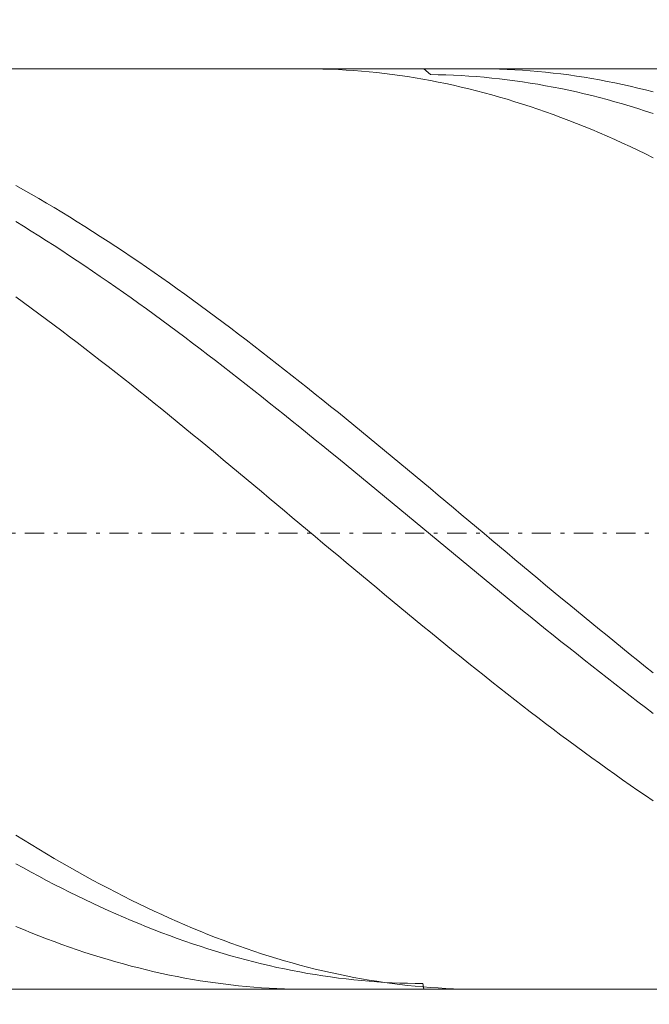
# Model space of a CAD drawing. Units: millimetres. Extents: x -144 to 143, y -100 to 100.
# Drawn here: x -39 to -23, y 11 to 37 of the extents above; entities that cross this region are included whole.
import ezdxf

# ---------------------------------------------------------------- set-up
doc = ezdxf.new("R2010")
doc.units = ezdxf.units.MM
doc.header["$MEASUREMENT"] = 0
doc.linetypes.add('DASHDOT', pattern=[1, 0.5, -0.25, 0, -0.25])
doc.layers.get('0').update_dxf_attribs({"lineweight": 0})
doc.layers.add('Bemassung', color=7, linetype='Continuous', lineweight=0)
doc.layers.add('Geo', color=7, linetype='Continuous', lineweight=0)
doc.styles.get("Standard").update_dxf_attribs({"font": 'Arial'})
doc.dimstyles.new('BEM-ISBE', dxfattribs={"dimtxt": 2.5, "dimasz": 2.5, "dimexe": 1.25, "dimexo": 0.625, "dimtad": 1, "dimdec": 3, "dimzin": 0, "dimdsep": 46, "dimtxsty": 'Standard', "dimblk": 'VDDIM_DEFAULT', "dimcen": 0.09, "dimadec": 3, "dimazin": 0, "dimtol": 1, "dimtm": 1e-09, "dimtfac": 0.5, "dimtdec": 3, "dimtmove": 0, "dimatfit": 3, "dimfxl": 1, "dimtolj": 1, "dimtzin": 0, "dimarcsym": 0})

# ---------------------------------------------------------------- blocks, each defined once
blk = doc.blocks.new('VDDIM_DEFAULT')
at = {"linetype": 'Continuous'}
blk.add_hatch(color=0, dxfattribs=at).paths.add_polyline_path([(0, 0), (-1, -0.1665), (-1, 0.1665)], flags=0)
at = {"color": 0, "linetype": 'Continuous'}
blk.add_lwpolyline([(0, 0), (-1, -0.1665), (-1, 0.1665), (0, 0)], dxfattribs=at)
blk = doc.blocks.new('*D5')
at = {"layer": 'Bemassung', "color": 0, "lineweight": -2}
for p, q in [((-117.246, -2.56), (-117.246, 57.44)), ((32.754, 11.44), (32.754, -2.56)), ((32.754, -0.56), (-117.246, -0.56))]:
    blk.add_line(p, q, dxfattribs=at)
at = {"layer": 'Bemassung', "color": 0}
for p in [(32.754, 11.44), (-117.246, -2.56)]:
    blk.add_point(p, dxfattribs=at)
at = {"layer": 'Bemassung', "color": 0, "lineweight": -2, "xscale": 2.5, "yscale": 2.5, "zscale": 2.5, "rotation": 180}
blk.add_blockref('VDDIM_DEFAULT', (-117.246, -0.56), dxfattribs=at)
at = {"layer": 'Bemassung', "color": 0, "lineweight": -2, "xscale": 2.5, "yscale": 2.5, "zscale": 2.5}
blk.add_blockref('VDDIM_DEFAULT', (32.754, -0.56), dxfattribs=at)
at = {"layer": 'Bemassung', "color": 0, "insert": (-39.174, 0.107), "char_height": 2.5, "attachment_point": 8}
blk.add_mtext('l2=75', dxfattribs=at)
blk = doc.blocks.new('*D6')
at = {"layer": 'Bemassung', "color": 0, "lineweight": -2}
for p, q in [((-117.246, -2.56), (-117.246, 57.44)), ((122.754, 35.44), (122.754, 57.44)), ((122.754, 55.44), (-117.246, 55.44))]:
    blk.add_line(p, q, dxfattribs=at)
at = {"layer": 'Bemassung', "color": 0}
for p in [(122.754, 35.44), (-117.246, -2.56)]:
    blk.add_point(p, dxfattribs=at)
at = {"layer": 'Bemassung', "color": 0, "lineweight": -2, "xscale": 2.5, "yscale": 2.5, "zscale": 2.5, "rotation": 180}
blk.add_blockref('VDDIM_DEFAULT', (-117.246, 55.44), dxfattribs=at)
at = {"layer": 'Bemassung', "color": 0, "lineweight": -2, "xscale": 2.5, "yscale": 2.5, "zscale": 2.5}
blk.add_blockref('VDDIM_DEFAULT', (122.754, 55.44), dxfattribs=at)
at = {"layer": 'Bemassung', "color": 0, "insert": (2.754, 56.107), "char_height": 2.5, "attachment_point": 8}
blk.add_mtext('l1=120', dxfattribs=at)

msp = doc.modelspace()

# ---------------------------------------------------------------- linework, layer by layer
at = {"layer": 'Geo'}
for p, q in [((-117.1462, 35.4404), (32.7538, 35.4404)), ((-31.8829, 35.4404), (-31.8462, 35.4403)), ((-31.8462, 35.4403), (-31.6462, 35.4387)), ((-31.6462, 35.4387), (-31.4462, 35.4348)), ((-31.4462, 35.4348), (-31.2462, 35.4285)), ((-28.8186, 35.4404), (-28.6462, 35.2902)), ((-27.3901, 35.4404), (-27.2462, 35.4398)), ((-27.2462, 35.4398), (-27.0462, 35.4369)), ((-27.0462, 35.4369), (-26.8462, 35.4317)), ((-26.8462, 35.4317), (-26.6462, 35.4241)), ((-31.2462, 35.4285), (-31.0462, 35.4198)), ((-31.0462, 35.4198), (-30.8462, 35.4089)), ((-30.8462, 35.4089), (-30.6462, 35.3955)), ((-30.6462, 35.3955), (-30.4462, 35.3799)), ((-30.4462, 35.3799), (-30.2462, 35.3619)), ((-30.2462, 35.3619), (-30.0462, 35.3415)), ((-30.0462, 35.3415), (-29.8462, 35.3189)), ((-29.8462, 35.3189), (-29.6462, 35.2939)), ((-29.6462, 35.2939), (-29.4462, 35.2666)), ((-29.4462, 35.2666), (-29.2462, 35.237)), ((-29.2462, 35.237), (-29.0462, 35.2051)), ((-29.0462, 35.2051), (-28.8462, 35.1708)), ((-28.6462, 35.2902), (-28.4462, 35.287)), ((-28.4462, 35.287), (-28.2462, 35.2816)), ((-28.2462, 35.2816), (-28.0462, 35.2738)), ((-28.0462, 35.2738), (-27.8462, 35.2637)), ((-27.8462, 35.2637), (-27.6462, 35.2513)), ((-27.6462, 35.2513), (-27.4462, 35.2365)), ((-27.4462, 35.2365), (-27.2462, 35.2195)), ((-27.2462, 35.2195), (-27.0462, 35.2002)), ((-27.0462, 35.2002), (-26.8462, 35.1785)), ((-26.8462, 35.1785), (-26.6462, 35.1546)), ((-26.6462, 35.4241), (-26.4462, 35.4142)), ((-26.4462, 35.4142), (-26.2462, 35.402)), ((-26.2462, 35.402), (-26.0462, 35.3874)), ((-26.0462, 35.3874), (-25.8462, 35.3705)), ((-25.8462, 35.3705), (-25.6462, 35.3513)), ((-25.6462, 35.3513), (-25.4462, 35.3297)), ((-25.4462, 35.3297), (-25.2462, 35.3058)), ((-25.2462, 35.3058), (-25.0462, 35.2796)), ((-25.0462, 35.2796), (-24.8462, 35.251)), ((-24.8462, 35.251), (-24.6462, 35.2202)), ((-24.6462, 35.2202), (-24.4462, 35.187)), ((-24.4462, 35.187), (-24.2462, 35.1516)), ((-28.8462, 35.1708), (-28.6462, 35.1343)), ((-28.6462, 35.1343), (-28.4462, 35.0955)), ((-28.4462, 35.0955), (-28.2462, 35.0545)), ((-28.2462, 35.0545), (-28.0462, 35.0111)), ((-28.0462, 35.0111), (-27.8462, 34.9655)), ((-27.8462, 34.9655), (-27.6462, 34.9176)), ((-27.6462, 34.9176), (-27.4462, 34.8675)), ((-26.6462, 35.1546), (-26.4462, 35.1284)), ((-26.4462, 35.1284), (-26.2462, 35.0999)), ((-26.2462, 35.0999), (-26.0462, 35.0691)), ((-26.0462, 35.0691), (-25.8462, 35.036)), ((-25.8462, 35.036), (-25.6462, 35.0007)), ((-25.6462, 35.0007), (-25.4462, 34.9631)), ((-25.4462, 34.9631), (-25.2462, 34.9232)), ((-25.2462, 34.9232), (-25.0462, 34.8811)), ((-24.2462, 35.1516), (-24.0462, 35.1138)), ((-24.0462, 35.1138), (-23.8462, 35.0738)), ((-23.8462, 35.0738), (-23.6462, 35.0315)), ((-23.6462, 35.0315), (-23.4462, 34.9869)), ((-23.4462, 34.9869), (-23.2462, 34.9401)), ((-23.2462, 34.9401), (-23.0462, 34.891)), ((-27.4462, 34.8675), (-27.2462, 34.8152)), ((-27.2462, 34.8152), (-27.0462, 34.7606)), ((-27.0462, 34.7606), (-26.8462, 34.7038)), ((-26.8462, 34.7038), (-26.6462, 34.6448)), ((-25.0462, 34.8811), (-24.8462, 34.8368)), ((-24.8462, 34.8368), (-24.6462, 34.7903)), ((-24.6462, 34.7903), (-24.4462, 34.7415)), ((-24.4462, 34.7415), (-24.2462, 34.6905)), ((-24.2462, 34.6905), (-24.0462, 34.6373)), ((-23.0462, 34.891), (-22.8462, 34.8397)), ((-26.6462, 34.6448), (-26.4462, 34.5836)), ((-26.4462, 34.5836), (-26.2462, 34.5203)), ((-26.2462, 34.5203), (-26.0462, 34.4547)), ((-26.0462, 34.4547), (-25.8462, 34.3871)), ((-24.0462, 34.6373), (-23.8462, 34.5819)), ((-23.8462, 34.5819), (-23.6462, 34.5244)), ((-23.6462, 34.5244), (-23.4462, 34.4646)), ((-23.4462, 34.4646), (-23.2462, 34.4028)), ((-23.2462, 34.4028), (-23.0462, 34.3387)), ((-25.8462, 34.3871), (-25.6462, 34.3172)), ((-25.6462, 34.3172), (-25.4462, 34.2453)), ((-25.4462, 34.2453), (-25.2462, 34.1712)), ((-25.2462, 34.1712), (-25.0462, 34.0951)), ((-23.0462, 34.3387), (-22.8462, 34.2726)), ((-25.0462, 34.0951), (-24.8462, 34.0168)), ((-24.8462, 34.0168), (-24.6462, 33.9365)), ((-24.6462, 33.9365), (-24.4462, 33.8541)), ((-24.4462, 33.8541), (-24.2462, 33.7697)), ((-24.2462, 33.7697), (-24.0462, 33.6833)), ((-24.0462, 33.6833), (-23.8462, 33.5949)), ((-23.8462, 33.5949), (-23.6462, 33.5045)), ((-23.6462, 33.5045), (-23.4462, 33.4121)), ((-23.4462, 33.4121), (-23.2462, 33.3178)), ((-23.2462, 33.3178), (-23.0462, 33.2215)), ((-23.0462, 33.2215), (-22.8462, 33.1233)), ((-39.4462, 32.4003), (-39.2462, 32.2877)), ((-39.2462, 32.2877), (-39.0462, 32.1735)), ((-39.0462, 32.1735), (-38.8462, 32.0576)), ((-38.8462, 32.0576), (-38.6462, 31.9399)), ((-38.6462, 31.9399), (-38.4462, 31.8206)), ((-38.4462, 31.8206), (-38.2462, 31.6997)), ((-38.2462, 31.6997), (-38.0462, 31.5772)), ((-39.4462, 31.4585), (-39.2462, 31.3357)), ((-39.2462, 31.3357), (-39.0462, 31.2114)), ((-38.0462, 31.5772), (-37.8462, 31.453)), ((-37.8462, 31.453), (-37.6462, 31.3273)), ((-37.6462, 31.3273), (-37.4462, 31.2001)), ((-39.0462, 31.2114), (-38.8462, 31.0855)), ((-38.8462, 31.0855), (-38.6462, 30.9581)), ((-37.4462, 31.2001), (-37.2462, 31.0713)), ((-37.2462, 31.0713), (-37.0462, 30.941)), ((-38.6462, 30.9581), (-38.4462, 30.8293)), ((-38.4462, 30.8293), (-38.2462, 30.699)), ((-37.0462, 30.941), (-36.8462, 30.8093)), ((-36.8462, 30.8093), (-36.6462, 30.6761)), ((-38.2462, 30.699), (-38.0462, 30.5673)), ((-38.0462, 30.5673), (-37.8462, 30.4342)), ((-36.6462, 30.6761), (-36.4462, 30.5416)), ((-37.8462, 30.4342), (-37.6462, 30.2997)), ((-37.6462, 30.2997), (-37.4462, 30.1639)), ((-36.4462, 30.5416), (-36.2462, 30.4056)), ((-36.2462, 30.4056), (-36.0462, 30.2683)), ((-37.4462, 30.1639), (-37.2462, 30.0267)), ((-36.0462, 30.2683), (-35.8462, 30.1296)), ((-35.8462, 30.1296), (-35.6462, 29.9896)), ((-37.2462, 30.0267), (-37.0462, 29.8883)), ((-37.0462, 29.8883), (-36.8462, 29.7486)), ((-35.6462, 29.9896), (-35.4462, 29.8483)), ((-35.4462, 29.8483), (-35.2462, 29.7058)), ((-36.8462, 29.7486), (-36.6462, 29.6077)), ((-36.6462, 29.6077), (-36.4462, 29.4656)), ((-35.2462, 29.7058), (-35.0462, 29.5621)), ((-35.0462, 29.5621), (-34.8462, 29.4172)), ((-39.4462, 29.495), (-39.2462, 29.3495)), ((-39.2462, 29.3495), (-39.0462, 29.2029)), ((-36.4462, 29.4656), (-36.2462, 29.3223)), ((-36.2462, 29.3223), (-36.0462, 29.1779)), ((-34.8462, 29.4172), (-34.6462, 29.2711)), ((-34.6462, 29.2711), (-34.4462, 29.1238)), ((-39.0462, 29.2029), (-38.8462, 29.0551)), ((-38.8462, 29.0551), (-38.6462, 28.9063)), ((-36.0462, 29.1779), (-35.8462, 29.0323)), ((-35.8462, 29.0323), (-35.6462, 28.8856)), ((-34.4462, 29.1238), (-34.2462, 28.9755)), ((-38.6462, 28.9063), (-38.4462, 28.7563)), ((-38.4462, 28.7563), (-38.2462, 28.6054)), ((-35.6462, 28.8856), (-35.4462, 28.7379)), ((-34.2462, 28.9755), (-34.0462, 28.826)), ((-34.0462, 28.826), (-33.8462, 28.6755)), ((-38.2462, 28.6054), (-38.0462, 28.4534)), ((-35.4462, 28.7379), (-35.2462, 28.5891)), ((-35.2462, 28.5891), (-35.0462, 28.4394)), ((-33.8462, 28.6755), (-33.6462, 28.524)), ((-33.6462, 28.524), (-33.4462, 28.3715)), ((-38.0462, 28.4534), (-37.8462, 28.3004)), ((-37.8462, 28.3004), (-37.6462, 28.1465)), ((-35.0462, 28.4394), (-34.8462, 28.2886)), ((-34.8462, 28.2886), (-34.6462, 28.1369)), ((-33.4462, 28.3715), (-33.2462, 28.218)), ((-37.6462, 28.1465), (-37.4462, 27.9917)), ((-37.4462, 27.9917), (-37.2462, 27.836)), ((-34.6462, 28.1369), (-34.4462, 27.9843)), ((-34.4462, 27.9843), (-34.2462, 27.8308)), ((-33.2462, 28.218), (-33.0462, 28.0636)), ((-33.0462, 28.0636), (-32.8462, 27.9083)), ((-37.2462, 27.836), (-37.0462, 27.6794)), ((-34.2462, 27.8308), (-34.0462, 27.6764)), ((-32.8462, 27.9083), (-32.6462, 27.7521)), ((-32.6462, 27.7521), (-32.4462, 27.5951)), ((-37.0462, 27.6794), (-36.8462, 27.522)), ((-36.8462, 27.522), (-36.6462, 27.3638)), ((-34.0462, 27.6764), (-33.8462, 27.5213)), ((-33.8462, 27.5213), (-33.6462, 27.3653)), ((-32.4462, 27.5951), (-32.2462, 27.4373)), ((-36.6462, 27.3638), (-36.4462, 27.2048)), ((-33.6462, 27.3653), (-33.4462, 27.2085)), ((-32.2462, 27.4373), (-32.0462, 27.2786)), ((-32.0462, 27.2786), (-31.8462, 27.1193)), ((-36.4462, 27.2048), (-36.2462, 27.0451)), ((-36.2462, 27.0451), (-36.0462, 26.8847)), ((-33.4462, 27.2085), (-33.2462, 27.051)), ((-33.2462, 27.051), (-33.0462, 26.8928)), ((-31.8462, 27.1193), (-31.6462, 26.9592)), ((-31.6462, 26.9592), (-31.4462, 26.7984)), ((-36.0462, 26.8847), (-35.8462, 26.7236)), ((-35.8462, 26.7236), (-35.6462, 26.5618)), ((-33.0462, 26.8928), (-32.8462, 26.7339)), ((-32.8462, 26.7339), (-32.6462, 26.5744)), ((-31.4462, 26.7984), (-31.2462, 26.637)), ((-35.6462, 26.5618), (-35.4462, 26.3995)), ((-32.6462, 26.5744), (-32.4462, 26.4143)), ((-31.2462, 26.637), (-31.0462, 26.4749)), ((-31.0462, 26.4749), (-30.8462, 26.3122)), ((-35.4462, 26.3995), (-35.2462, 26.2366)), ((-35.2462, 26.2366), (-35.0462, 26.0731)), ((-32.4462, 26.4143), (-32.2462, 26.2536)), ((-32.2462, 26.2536), (-32.0462, 26.0923)), ((-30.8462, 26.3122), (-30.6462, 26.149)), ((-35.0462, 26.0731), (-34.8462, 25.9091)), ((-32.0462, 26.0923), (-31.8462, 25.9305)), ((-31.8462, 25.9305), (-31.6462, 25.7683)), ((-30.6462, 26.149), (-30.4462, 25.9853)), ((-30.4462, 25.9853), (-30.2462, 25.821)), ((-34.8462, 25.9091), (-34.6462, 25.7446)), ((-34.6462, 25.7446), (-34.4462, 25.5797)), ((-31.6462, 25.7683), (-31.4462, 25.6055)), ((-30.2462, 25.821), (-30.0462, 25.6563)), ((-34.4462, 25.5797), (-34.2462, 25.4144)), ((-31.4462, 25.6055), (-31.2462, 25.4424)), ((-31.2462, 25.4424), (-31.0462, 25.2788)), ((-30.0462, 25.6563), (-29.8462, 25.4912)), ((-29.8462, 25.4912), (-29.6462, 25.3256)), ((-34.2462, 25.4144), (-34.0462, 25.2487)), ((-34.0462, 25.2487), (-33.8462, 25.0826)), ((-31.0462, 25.2788), (-30.8462, 25.1149)), ((-29.6462, 25.3256), (-29.4462, 25.1597)), ((-33.8462, 25.0826), (-33.6462, 24.9162)), ((-33.6462, 24.9162), (-33.4462, 24.7495)), ((-30.8462, 25.1149), (-30.6462, 24.9507)), ((-30.6462, 24.9507), (-30.4462, 24.7862)), ((-29.4462, 25.1597), (-29.2462, 24.9935)), ((-29.2462, 24.9935), (-29.0462, 24.8269)), ((-33.4462, 24.7495), (-33.2462, 24.5826)), ((-30.4462, 24.7862), (-30.2462, 24.6214)), ((-29.0462, 24.8269), (-28.8462, 24.6601)), ((-28.8462, 24.6601), (-28.6462, 24.493)), ((-33.2462, 24.5826), (-33.0462, 24.4154)), ((-33.0462, 24.4154), (-32.8462, 24.2481)), ((-30.2462, 24.6214), (-30.0462, 24.4564)), ((-30.0462, 24.4564), (-29.8462, 24.2912)), ((-28.6462, 24.493), (-28.4462, 24.3257)), ((-32.8462, 24.2481), (-32.6462, 24.0805)), ((-29.8462, 24.2912), (-29.6462, 24.1258)), ((-28.4462, 24.3257), (-28.2462, 24.1583)), ((-28.2462, 24.1583), (-28.0462, 23.9907)), ((-32.6462, 24.0805), (-32.4462, 23.9129)), ((-32.4462, 23.9129), (-32.2462, 23.7452)), ((-29.6462, 24.1258), (-29.4462, 23.9603)), ((-29.4462, 23.9603), (-29.2462, 23.7947)), ((-28.0462, 23.9907), (-27.8462, 23.823)), ((-32.2462, 23.7452), (-32.0462, 23.5774)), ((-29.2462, 23.7947), (-29.0462, 23.629)), ((-29.0462, 23.629), (-28.8462, 23.4632)), ((-27.8462, 23.823), (-27.6462, 23.6553)), ((-27.6462, 23.6553), (-27.4462, 23.4874)), ((-32.0462, 23.5774), (-31.8462, 23.4096)), ((-31.8462, 23.4096), (-31.6462, 23.2418)), ((-28.8462, 23.4632), (-28.6462, 23.2975)), ((-27.4462, 23.4874), (-27.2462, 23.3196)), ((-31.6462, 23.2418), (-31.4462, 23.074)), ((-28.6462, 23.2975), (-28.4462, 23.1318)), ((-28.4462, 23.1318), (-28.2462, 22.9662)), ((-27.2462, 23.3196), (-27.0462, 23.1518)), ((-27.0462, 23.1518), (-26.8462, 22.9841)), ((-31.4462, 23.074), (-31.2462, 22.9063)), ((-31.2462, 22.9063), (-31.0462, 22.7387)), ((-28.2462, 22.9662), (-28.0462, 22.8006)), ((-26.8462, 22.9841), (-26.6462, 22.8164)), ((-31.0462, 22.7387), (-30.8462, 22.5712)), ((-28.0462, 22.8006), (-27.8462, 22.6352)), ((-27.8462, 22.6352), (-27.6462, 22.4699)), ((-26.6462, 22.8164), (-26.4462, 22.6489)), ((-26.4462, 22.6489), (-26.2462, 22.4815)), ((-30.8462, 22.5712), (-30.6462, 22.4039)), ((-30.6462, 22.4039), (-30.4462, 22.2369)), ((-27.6462, 22.4699), (-27.4462, 22.3049)), ((-26.2462, 22.4815), (-26.0462, 22.3144)), ((-30.4462, 22.2369), (-30.2462, 22.07)), ((-27.4462, 22.3049), (-27.2462, 22.14)), ((-27.2462, 22.14), (-27.0462, 21.9754)), ((-26.0462, 22.3144), (-25.8462, 22.1474)), ((-25.8462, 22.1474), (-25.6462, 21.9807)), ((-30.2462, 22.07), (-30.0462, 21.9034)), ((-30.0462, 21.9034), (-29.8462, 21.7371)), ((-27.0462, 21.9754), (-26.8462, 21.8111)), ((-25.6462, 21.9807), (-25.4462, 21.8143)), ((-29.8462, 21.7371), (-29.6462, 21.5712)), ((-29.6462, 21.5712), (-29.4462, 21.4056)), ((-26.8462, 21.8111), (-26.6462, 21.6471)), ((-26.6462, 21.6471), (-26.4462, 21.4835)), ((-25.4462, 21.8143), (-25.2462, 21.6482)), ((-25.2462, 21.6482), (-25.0462, 21.4824)), ((-29.4462, 21.4056), (-29.2462, 21.2404)), ((-26.4462, 21.4835), (-26.2462, 21.3202)), ((-26.2462, 21.3202), (-26.0462, 21.1574)), ((-25.0462, 21.4824), (-24.8462, 21.317)), ((-24.8462, 21.317), (-24.6462, 21.1521)), ((-29.2462, 21.2404), (-29.0462, 21.0757)), ((-29.0462, 21.0757), (-28.8462, 20.9114)), ((-26.0462, 21.1574), (-25.8462, 20.995)), ((-24.6462, 21.1521), (-24.4462, 20.9876)), ((-28.8462, 20.9114), (-28.6462, 20.7476)), ((-25.8462, 20.995), (-25.6462, 20.833)), ((-25.6462, 20.833), (-25.4462, 20.6716)), ((-24.4462, 20.9876), (-24.2462, 20.8235)), ((-24.2462, 20.8235), (-24.0462, 20.66)), ((-28.6462, 20.7476), (-28.4462, 20.5843)), ((-28.4462, 20.5843), (-28.2462, 20.4216)), ((-25.4462, 20.6716), (-25.2462, 20.5108)), ((-24.0462, 20.66), (-23.8462, 20.497)), ((-28.2462, 20.4216), (-28.0462, 20.2595)), ((-25.2462, 20.5108), (-25.0462, 20.3505)), ((-25.0462, 20.3505), (-24.8462, 20.1908)), ((-23.8462, 20.497), (-23.6462, 20.3346)), ((-23.6462, 20.3346), (-23.4462, 20.1728)), ((-28.0462, 20.2595), (-27.8462, 20.098)), ((-27.8462, 20.098), (-27.6462, 19.9371)), ((-24.8462, 20.1908), (-24.6462, 20.0317)), ((-24.6462, 20.0317), (-24.4462, 19.8733)), ((-23.4462, 20.1728), (-23.2462, 20.0117)), ((-27.6462, 19.9371), (-27.4462, 19.777)), ((-27.4462, 19.777), (-27.2462, 19.6175)), ((-24.4462, 19.8733), (-24.2462, 19.7156)), ((-23.2462, 20.0117), (-23.0462, 19.8512)), ((-23.0462, 19.8512), (-22.8462, 19.6914)), ((-27.2462, 19.6175), (-27.0462, 19.4588)), ((-24.2462, 19.7156), (-24.0462, 19.5587)), ((-24.0462, 19.5587), (-23.8462, 19.4025)), ((-27.0462, 19.4588), (-26.8462, 19.3009)), ((-26.8462, 19.3009), (-26.6462, 19.1438)), ((-23.8462, 19.4025), (-23.6462, 19.2471)), ((-26.6462, 19.1438), (-26.4462, 18.9875)), ((-23.6462, 19.2471), (-23.4462, 19.0925)), ((-23.4462, 19.0925), (-23.2462, 18.9387)), ((-26.4462, 18.9875), (-26.2462, 18.8321)), ((-26.2462, 18.8321), (-26.0462, 18.6776)), ((-23.2462, 18.9387), (-23.0462, 18.7859)), ((-23.0462, 18.7859), (-22.8462, 18.6339)), ((-26.0462, 18.6776), (-25.8462, 18.5241)), ((-25.8462, 18.5241), (-25.6462, 18.3715)), ((-25.6462, 18.3715), (-25.4462, 18.2198)), ((-25.4462, 18.2198), (-25.2462, 18.0693)), ((-25.2462, 18.0693), (-25.0462, 17.9197)), ((-25.0462, 17.9197), (-24.8462, 17.7713)), ((-24.8462, 17.7713), (-24.6462, 17.6239)), ((-24.6462, 17.6239), (-24.4462, 17.4777)), ((-24.4462, 17.4777), (-24.2462, 17.3326)), ((-24.2462, 17.3326), (-24.0462, 17.1888)), ((-24.0462, 17.1888), (-23.8462, 17.0462)), ((-23.8462, 17.0462), (-23.6462, 16.9048)), ((-23.6462, 16.9048), (-23.4462, 16.7647)), ((-23.4462, 16.7647), (-23.2462, 16.6259)), ((-23.2462, 16.6259), (-23.0462, 16.4884)), ((-23.0462, 16.4884), (-22.8462, 16.3523)), ((-39.4462, 15.4579), (-39.2462, 15.3333)), ((-39.2462, 15.3333), (-39.0462, 15.2104)), ((-39.0462, 15.2104), (-38.8462, 15.0891)), ((-38.8462, 15.0891), (-38.6462, 14.9694)), ((-38.6462, 14.9694), (-38.4462, 14.8514)), ((-39.4462, 14.7141), (-39.2462, 14.6028)), ((-38.4462, 14.8514), (-38.2462, 14.735)), ((-38.2462, 14.735), (-38.0462, 14.6204)), ((-39.2462, 14.6028), (-39.0462, 14.4933)), ((-39.0462, 14.4933), (-38.8462, 14.3855)), ((-38.8462, 14.3855), (-38.6462, 14.2794)), ((-38.0462, 14.6204), (-37.8462, 14.5074)), ((-37.8462, 14.5074), (-37.6462, 14.3962)), ((-37.6462, 14.3962), (-37.4462, 14.2868)), ((-38.6462, 14.2794), (-38.4462, 14.1752)), ((-38.4462, 14.1752), (-38.2462, 14.0728)), ((-37.4462, 14.2868), (-37.2462, 14.1792)), ((-37.2462, 14.1792), (-37.0462, 14.0734)), ((-38.2462, 14.0728), (-38.0462, 13.9722)), ((-38.0462, 13.9722), (-37.8462, 13.8735)), ((-37.8462, 13.8735), (-37.6462, 13.7766)), ((-37.0462, 14.0734), (-36.8462, 13.9694)), ((-36.8462, 13.9694), (-36.6462, 13.8673)), ((-36.6462, 13.8673), (-36.4462, 13.767)), ((-37.6462, 13.7766), (-37.4462, 13.6816)), ((-37.4462, 13.6816), (-37.2462, 13.5885)), ((-36.4462, 13.767), (-36.2462, 13.6687)), ((-36.2462, 13.6687), (-36.0462, 13.5722)), ((-37.2462, 13.5885), (-37.0462, 13.4974)), ((-37.0462, 13.4974), (-36.8462, 13.4082)), ((-36.8462, 13.4082), (-36.6462, 13.321)), ((-36.0462, 13.5722), (-35.8462, 13.4777)), ((-35.8462, 13.4777), (-35.6462, 13.3851)), ((-35.6462, 13.3851), (-35.4462, 13.2945)), ((-36.6462, 13.321), (-36.4462, 13.2357)), ((-36.4462, 13.2357), (-36.2462, 13.1524)), ((-36.2462, 13.1524), (-36.0462, 13.0712)), ((-35.4462, 13.2945), (-35.2462, 13.2059)), ((-35.2462, 13.2059), (-35.0462, 13.1193)), ((-35.0462, 13.1193), (-34.8462, 13.0347)), ((-39.4462, 13.0798), (-39.2462, 12.9961)), ((-39.2462, 12.9961), (-39.0462, 12.9145)), ((-39.0462, 12.9145), (-38.8462, 12.835)), ((-36.0462, 13.0712), (-35.8462, 12.992)), ((-35.8462, 12.992), (-35.6462, 12.9148)), ((-35.6462, 12.9148), (-35.4462, 12.8397)), ((-35.4462, 12.8397), (-35.2462, 12.7666)), ((-34.8462, 13.0347), (-34.6462, 12.9521)), ((-34.6462, 12.9521), (-34.4462, 12.8716)), ((-34.4462, 12.8716), (-34.2462, 12.7932)), ((-38.8462, 12.835), (-38.6462, 12.7575)), ((-38.6462, 12.7575), (-38.4462, 12.6821)), ((-38.4462, 12.6821), (-38.2462, 12.6088)), ((-38.2462, 12.6088), (-38.0462, 12.5376)), ((-35.2462, 12.7666), (-35.0462, 12.6957)), ((-35.0462, 12.6957), (-34.8462, 12.6268)), ((-34.8462, 12.6268), (-34.6462, 12.5601)), ((-34.2462, 12.7932), (-34.0462, 12.7168)), ((-34.0462, 12.7168), (-33.8462, 12.6425)), ((-33.8462, 12.6425), (-33.6462, 12.5704)), ((-38.0462, 12.5376), (-37.8462, 12.4686)), ((-37.8462, 12.4686), (-37.6462, 12.4017)), ((-37.6462, 12.4017), (-37.4462, 12.337)), ((-37.4462, 12.337), (-37.2462, 12.2744)), ((-34.6462, 12.5601), (-34.4462, 12.4954)), ((-34.4462, 12.4954), (-34.2462, 12.433)), ((-34.2462, 12.433), (-34.0462, 12.3726)), ((-34.0462, 12.3726), (-33.8462, 12.3145)), ((-33.6462, 12.5704), (-33.4462, 12.5004)), ((-33.4462, 12.5004), (-33.2462, 12.4325)), ((-33.2462, 12.4325), (-33.0462, 12.3667)), ((-33.0462, 12.3667), (-32.8462, 12.3032)), ((-37.2462, 12.2744), (-37.0462, 12.214)), ((-37.0462, 12.214), (-36.8462, 12.1558)), ((-36.8462, 12.1558), (-36.6462, 12.0999)), ((-36.6462, 12.0999), (-36.4462, 12.0461)), ((-33.8462, 12.3145), (-33.6462, 12.2585)), ((-33.6462, 12.2585), (-33.4462, 12.2047)), ((-33.4462, 12.2047), (-33.2462, 12.1531)), ((-33.2462, 12.1531), (-33.0462, 12.1037)), ((-33.0462, 12.1037), (-32.8462, 12.0565)), ((-32.8462, 12.3032), (-32.6462, 12.2418)), ((-32.6462, 12.2418), (-32.4462, 12.1826)), ((-32.4462, 12.1826), (-32.2462, 12.1256)), ((-32.2462, 12.1256), (-32.0462, 12.0708)), ((-32.0462, 12.0708), (-31.8462, 12.0182)), ((-36.4462, 12.0461), (-36.2462, 11.9946)), ((-36.2462, 11.9946), (-36.0462, 11.9453)), ((-36.0462, 11.9453), (-35.8462, 11.8982)), ((-35.8462, 11.8982), (-35.6462, 11.8535)), ((-35.6462, 11.8535), (-35.4462, 11.8109)), ((-35.4462, 11.8109), (-35.2462, 11.7707)), ((-32.8462, 12.0565), (-32.6462, 12.0116)), ((-32.6462, 12.0116), (-32.4462, 11.9689)), ((-32.4462, 11.9689), (-32.2462, 11.9284)), ((-32.2462, 11.9284), (-32.0462, 11.8902)), ((-32.0462, 11.8902), (-31.8462, 11.8543)), ((-31.8462, 12.0182), (-31.6462, 11.9679)), ((-31.8462, 11.8543), (-31.6462, 11.8206)), ((-31.6462, 11.9679), (-31.4462, 11.9198)), ((-31.6462, 11.8206), (-31.4462, 11.7891)), ((-31.4462, 11.9198), (-31.2462, 11.874)), ((-31.2462, 11.874), (-31.0462, 11.8304)), ((-31.0462, 11.8304), (-30.8462, 11.7891)), ((-35.2462, 11.7707), (-35.0462, 11.7327)), ((-35.0462, 11.7327), (-34.8462, 11.6971)), ((-34.8462, 11.6971), (-34.6462, 11.6637)), ((-34.6462, 11.6637), (-34.4462, 11.6326)), ((-34.4462, 11.6326), (-34.2462, 11.6038)), ((-34.2462, 11.6038), (-34.0462, 11.5774)), ((-34.0462, 11.5774), (-33.8462, 11.5533)), ((-33.8462, 11.5533), (-33.6462, 11.5315)), ((-31.4462, 11.7891), (-31.2462, 11.76)), ((-31.2462, 11.76), (-31.0462, 11.7331)), ((-31.0462, 11.7331), (-30.8462, 11.7086)), ((-30.8462, 11.7891), (-30.6462, 11.7501)), ((-30.8462, 11.7086), (-30.6462, 11.6863)), ((-30.6462, 11.7501), (-30.4462, 11.7133)), ((-30.6462, 11.6863), (-30.4462, 11.6663)), ((-30.4462, 11.7133), (-30.2462, 11.6789)), ((-30.4462, 11.6663), (-30.2462, 11.6487)), ((-30.2462, 11.6789), (-30.0462, 11.6467)), ((-30.2462, 11.6487), (-30.0462, 11.6333)), ((-30.0462, 11.6467), (-29.8462, 11.6169)), ((-30.0462, 11.6333), (-29.8462, 11.6203)), ((-29.8462, 11.6203), (-29.6462, 11.6095)), ((-29.8462, 11.6169), (-29.6462, 11.5894)), ((-29.6462, 11.6095), (-29.4462, 11.6011)), ((-29.6462, 11.5894), (-29.4462, 11.5642)), ((-29.4462, 11.6011), (-29.2462, 11.595)), ((-29.4462, 11.5642), (-29.2462, 11.5413)), ((-29.2462, 11.595), (-29.0462, 11.5912)), ((-29.0462, 11.5912), (-28.8462, 11.5897)), ((-28.8462, 11.5897), (-28.8186, 11.4404)), ((-117.1462, 11.4404), (32.7538, 11.4404)), ((-33.6462, 11.5315), (-33.4462, 11.512)), ((-33.4462, 11.512), (-33.2462, 11.4949)), ((-33.2462, 11.4949), (-33.0462, 11.48)), ((-33.0462, 11.48), (-32.8462, 11.4676)), ((-32.8462, 11.4676), (-32.6462, 11.4575)), ((-32.6462, 11.4575), (-32.4462, 11.4497)), ((-32.4462, 11.4497), (-32.2462, 11.4442)), ((-32.2462, 11.4442), (-32.0462, 11.4411)), ((-32.0462, 11.4411), (-31.8829, 11.4404)), ((-29.2462, 11.5413), (-29.0462, 11.5207)), ((-29.0462, 11.5207), (-28.8462, 11.5025)), ((-28.8462, 11.5025), (-28.6462, 11.4866)), ((-28.6462, 11.4866), (-28.4462, 11.4731)), ((-28.4462, 11.4731), (-28.2462, 11.4619)), ((-28.2462, 11.4619), (-28.0462, 11.453)), ((-28.0462, 11.453), (-27.8462, 11.4465)), ((-27.8462, 11.4465), (-27.6462, 11.4423)), ((-27.6462, 11.4423), (-27.4462, 11.4405)), ((-27.4462, 11.4405), (-27.3901, 11.4404))]:
    msp.add_line(p, q, dxfattribs=at)
at = {"layer": 'Geo', "linetype": 'Dashdot'}
msp.add_line((-117.3089, 23.3333), (122.6606, 23.3333), dxfattribs=at)

# ---------------------------------------------------------------- dimensions: what is measured, and where the dimension line sits
at = {"layer": 'Bemassung'}
for base, p1, text, picture, middle in [((-117.2462, 55.4404), (122.7538, 35.4404), 'l1=120', '*D6', (2.7538, 56.107)), ((-117.2462, -0.5596), (32.7538, 11.4404), 'l2=75', '*D5', (-39.1743, 0.107))]:
    dim = msp.add_linear_dim(base=base, p1=p1, p2=(-117.2462, -2.5596), text=text, dimstyle='BEM-ISBE', override={"dimgap": 0.625, "dimlfac": 0.5, "dimzin": 8, "dimtol": 0, "dimlim": 0, "dimtzin": 8}, dxfattribs=at)
    dim.commit()
    dim.dimension.update_dxf_attribs({"geometry": picture, "text_midpoint": middle})

doc.saveas('drawing.dxf')
